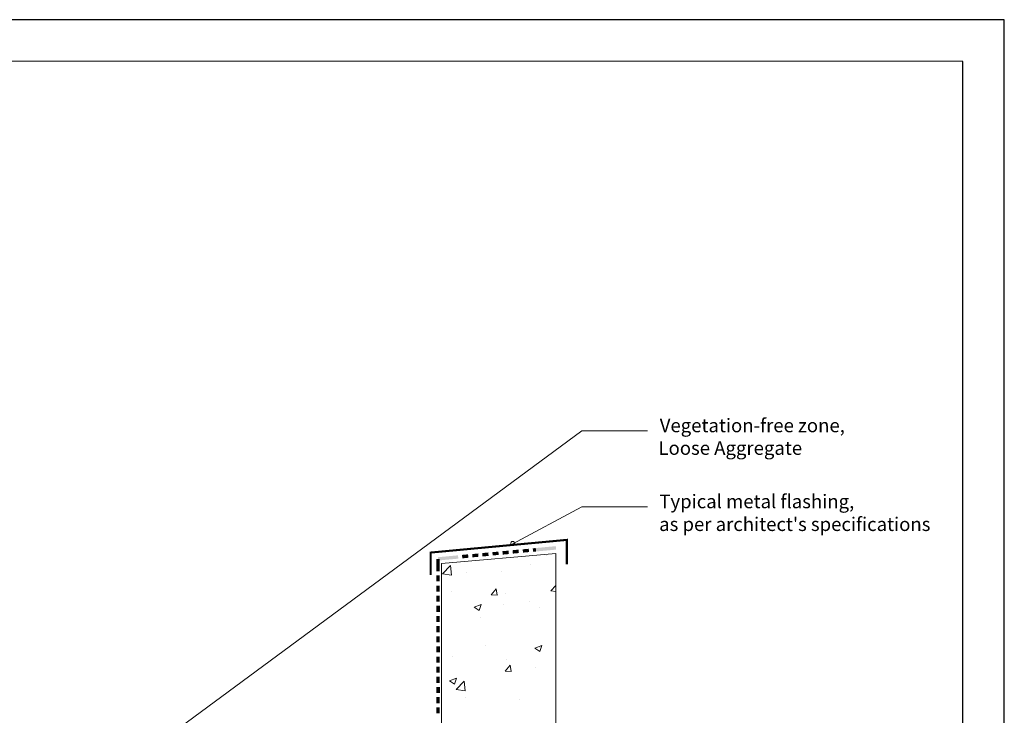
# Model space of a CAD drawing. Units: millimetres. Extents: x 0 to 10.7, y 0 to 8.6.
# Drawn here: x 4.9 to 10.7, y 4.5 to 8.6 of the extents above; entities that cross this region are included whole.
import ezdxf

# ---------------------------------------------------------------- set-up
doc = ezdxf.new("R2010")
doc.units = ezdxf.units.MM
for name, color, linetype in [('PDF61_00_TEXT', 7, 'Continuous'), ('PDF61_01_Roof', 7, 'Continuous'), ('PDF61_01_Roof_Hatch', 7, 'Continuous'), ('PDF61_01_Waterproofing', 7, 'Continuous'), ('PDF61_Text', 7, 'Continuous'), ('PDF9_PDF2_Geometry', 7, 'Continuous')]:
    doc.layers.add(name, color=color, linetype=linetype)
doc.styles.add('PDF ArialMT', font='arial.ttf')

msp = doc.modelspace()

# ---------------------------------------------------------------- linework, layer by layer
at = {"layer": 'PDF61_00_TEXT', "lineweight": 9}
for points in [[(8.6429, 6.1722), (8.2563, 6.1722), (5.8861, 4.4232)], [(8.6429, 5.7239), (8.2563, 5.7239), (7.8453, 5.5045)]]:
    msp.add_lwpolyline(points, dxfattribs=at)
msp.add_circle((7.8489, 5.5085), 0.0122, dxfattribs=at)
at = {"layer": 'PDF61_01_Roof', "lineweight": 13}
msp.add_lwpolyline([(2.7249, 2.7316), (8.1036, 2.7316), (8.1036, 5.4504), (7.4291, 5.3914), (7.4291, 3.4736), (2.7249, 3.4736)], dxfattribs=at)
at = {"layer": 'PDF61_01_Roof_Hatch', "lineweight": 0}
for points in [[(8.0504, 5.4369), (8.0504, 5.4369)], [(8.1027, 5.4057), (8.1027, 5.4057)], [(7.435, 5.3297), (7.4823, 5.3779), (7.4882, 5.3213), (7.435, 5.3289)], [(7.7803, 5.3432), (7.7803, 5.3432)], [(7.9533, 5.3863), (7.9533, 5.3863)], [(7.4308, 5.2833), (7.4308, 5.2833)], [(7.5752, 5.3365), (7.5752, 5.3365)], [(7.4857, 5.2268), (7.4857, 5.2268)], [(8.1036, 5.2259), (8.074, 5.2301), (8.1036, 5.2614)], [(7.8056, 5.2133), (7.8056, 5.2133)], [(7.9457, 5.1694), (7.9457, 5.1694)], [(7.7955, 5.1499), (7.7955, 5.1499)], [(8.0082, 5.1339), (8.0082, 5.1339)], [(7.6596, 5.074), (7.6596, 5.074)], [(7.6891, 4.9077), (7.6891, 4.9077)], [(8.0082, 4.8942), (8.0082, 4.8942)], [(7.4958, 4.8402), (7.4958, 4.8402)], [(7.8149, 4.8267), (7.8149, 4.8267)], [(7.9837, 4.7769), (7.9837, 4.7769)], [(7.5701, 4.603), (7.5701, 4.603)], [(7.8892, 4.5895), (7.8892, 4.5895)]]:
    msp.add_lwpolyline(points, dxfattribs=at)
for points in [[(7.7507, 5.2411), (7.7575, 5.2031), (7.722, 5.2065)], [(7.6629, 5.1483), (7.6511, 5.1128), (7.6216, 5.1322)], [(8.02, 4.9077), (8.0082, 4.8714), (7.9786, 4.8917)], [(7.8334, 4.7912), (7.8402, 4.7532), (7.8047, 4.7566)], [(7.5178, 4.7144), (7.5051, 4.6789), (7.4755, 4.6984)], [(7.5676, 4.6393), (7.5144, 4.6477), (7.5616, 4.6958)]]:
    msp.add_lwpolyline(points, close=True, dxfattribs=at)
at = {"layer": 'PDF61_01_Waterproofing', "lineweight": 0}
msp.add_lwpolyline([(8.1673, 5.3855, 0.0127, 0.0127, 0), (8.1673, 5.5298, 0.012, 0.012, 0), (7.3658, 5.4551, 0.0118, 0.0118, 0), (7.3658, 5.3221, 0, 0, 0)], format="xyseb", dxfattribs=at)
for points, const_width in [([(7.7296, 5.4475), (7.7473, 5.4492), (7.7651, 5.4509)], 0.0195), ([(7.4089, 5.1052), (7.4089, 5.1229), (7.4089, 5.1415)], 0.0203), ([(7.4089, 4.8663), (7.4089, 4.8841), (7.4089, 4.9018)], 0.0203), ([(7.4089, 4.6266), (7.4089, 4.6452), (7.4089, 4.6629)], 0.0203)]:
    msp.add_lwpolyline(points, dxfattribs=dict(at, const_width=const_width))
at = {"layer": 'PDF61_01_Waterproofing', "transparency": 33554559}
for points in [[(7.7879, 5.4631), (7.7896, 5.4429), (7.8242, 5.4665)], [(7.7896, 5.4429), (7.8242, 5.4665), (7.8259, 5.4462)], [(7.8478, 5.469), (7.8495, 5.4488), (7.8832, 5.4724)], [(7.8495, 5.4488), (7.8832, 5.4724), (7.8849, 5.4521)], [(7.9069, 5.4741), (7.9094, 5.4547), (7.9432, 5.4775)], [(7.9094, 5.4547), (7.9432, 5.4775), (7.9449, 5.458)], [(7.9668, 5.48), (7.9685, 5.4597), (7.9845, 5.4817)], [(7.9685, 5.4597), (7.9845, 5.4817), (7.9862, 5.4614)], [(7.9845, 5.4817), (7.9862, 5.4614), (8.1027, 5.4927)], [(7.9862, 5.4614), (8.1027, 5.4927), (8.1044, 5.4724)], [(8.1027, 5.4927), (8.1044, 5.4724), (8.1044, 5.4724)], [(7.3987, 5.3627), (7.419, 5.3627), (7.3987, 5.4175)], [(7.419, 5.3627), (7.3987, 5.4175), (7.419, 5.4175)], [(7.3987, 5.4175), (7.419, 5.4175), (7.419, 5.4175)], [(7.408, 5.4277), (7.4097, 5.4082), (7.5262, 5.4386)], [(7.4097, 5.4082), (7.5262, 5.4386), (7.5279, 5.4192)], [(7.5498, 5.4412), (7.5515, 5.4209), (7.5853, 5.4445)], [(7.5515, 5.4209), (7.5853, 5.4445), (7.5878, 5.4243)], [(7.6098, 5.4462), (7.6114, 5.4268), (7.6452, 5.4496)], [(7.6114, 5.4268), (7.6452, 5.4496), (7.6469, 5.4302)], [(7.6688, 5.4521), (7.6705, 5.4319), (7.7043, 5.4555)], [(7.6705, 5.4319), (7.7043, 5.4555), (7.7068, 5.4353)], [(7.3987, 5.3449), (7.419, 5.3449), (7.3987, 5.3627)], [(7.419, 5.3449), (7.3987, 5.3627), (7.419, 5.3627)], [(7.3987, 5.285), (7.419, 5.285), (7.3987, 5.3205)], [(7.419, 5.285), (7.3987, 5.3205), (7.419, 5.3205)], [(7.3987, 5.2251), (7.419, 5.2251), (7.3987, 5.2605)], [(7.419, 5.2251), (7.3987, 5.2605), (7.419, 5.2605)], [(7.3987, 5.1651), (7.419, 5.1651), (7.3987, 5.2014)], [(7.419, 5.1651), (7.3987, 5.2014), (7.419, 5.2014)], [(7.3987, 5.0453), (7.419, 5.0453), (7.3987, 5.0816)], [(7.419, 5.0453), (7.3987, 5.0816), (7.419, 5.0816)], [(7.3987, 4.9853), (7.419, 4.9853), (7.3987, 5.0216)], [(7.419, 4.9853), (7.3987, 5.0216), (7.419, 5.0216)], [(7.3987, 4.9263), (7.419, 4.9263), (7.3987, 4.9617)], [(7.419, 4.9263), (7.3987, 4.9617), (7.419, 4.9617)], [(7.3987, 4.8064), (7.419, 4.8064), (7.3987, 4.8419)], [(7.419, 4.8064), (7.3987, 4.8419), (7.419, 4.8419)], [(7.3987, 4.7465), (7.419, 4.7465), (7.3987, 4.7828)], [(7.419, 4.7465), (7.3987, 4.7828), (7.419, 4.7828)], [(7.3987, 4.6865), (7.419, 4.6865), (7.3987, 4.7228)], [(7.419, 4.6865), (7.3987, 4.7228), (7.419, 4.7228)], [(7.3987, 4.5667), (7.419, 4.5667), (7.3987, 4.603)], [(7.419, 4.5667), (7.3987, 4.603), (7.419, 4.603)], [(7.3987, 4.5076), (7.419, 4.5076), (7.3987, 4.543)], [(7.419, 4.5076), (7.3987, 4.543), (7.419, 4.543)]]:
    msp.add_solid(points, dxfattribs=at)
at = {"layer": 'PDF9_PDF2_Geometry', "lineweight": 25}
for points in [[(0, 0), (10.7465, 0), (10.7465, 8.5972), (0, 8.5972)], [(10.5013, 8.3513), (0.2445, 8.3527), (0.2445, 0.2417), (10.5027, 0.2458)]]:
    msp.add_lwpolyline(points, close=True, dxfattribs=at)

# ---------------------------------------------------------------- texts
at = {"layer": 'PDF61_Text', "char_height": 0.080228, "attachment_point": 4, "style": 'PDF ArialMT'}
for s, insert in [('Vegetation-free zone,', (8.7154, 6.1943)), ('Loose Aggregate', (8.7078, 6.061)), ('Typical metal flashing,', (8.7129, 5.7461)), ("as per architect's specifications", (8.7121, 5.6119))]:
    msp.add_mtext(s, dxfattribs=dict(at, insert=insert))

doc.saveas('drawing.dxf')
